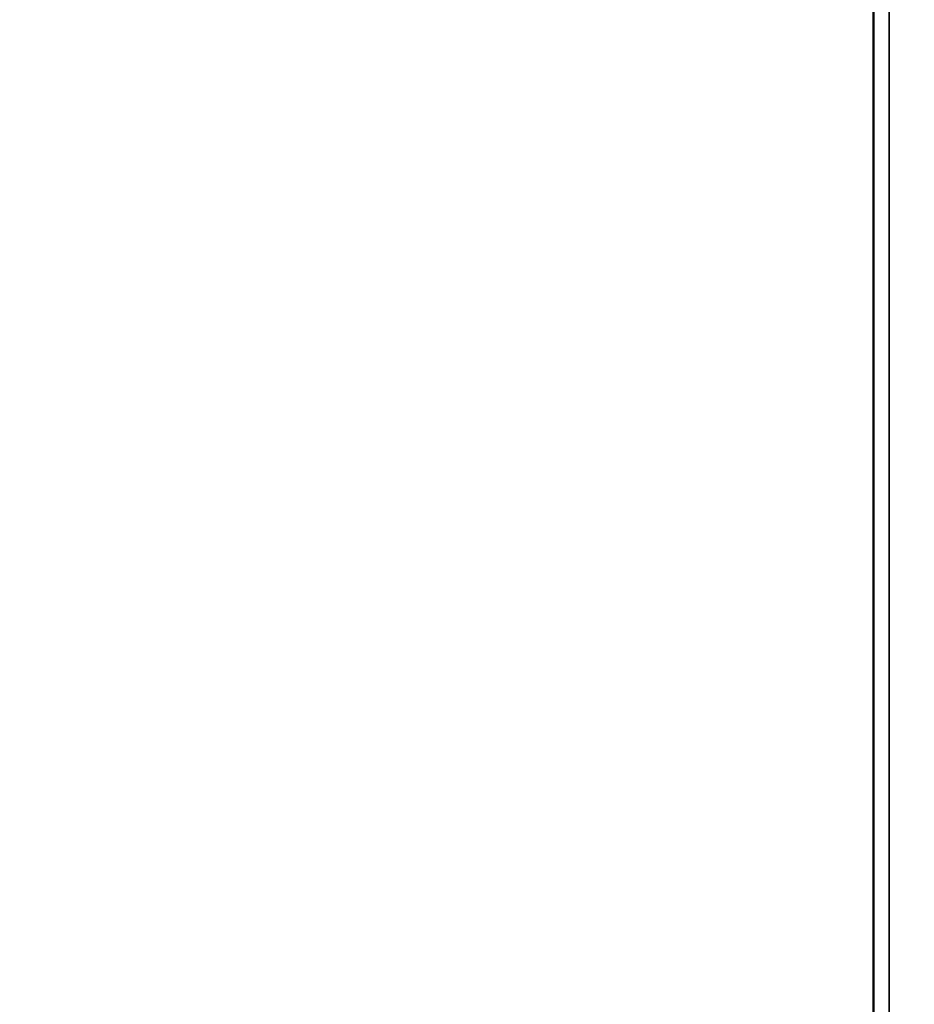
# Model space of a CAD drawing. Units: millimetres. Extents: x 2038 to 32114, y 1466 to 14257.
# Drawn here: x 12213 to 12351, y 2672 to 2823 of the extents above; entities that cross this region are included whole.
import ezdxf

# ---------------------------------------------------------------- set-up
doc = ezdxf.new("R2010")
doc.units = ezdxf.units.MM
doc.layers.get('Defpoints').update_dxf_attribs({"color": 80, "lineweight": 25})
doc.layers.add('Visible (ISO)', color=7, linetype='Continuous', lineweight=50)
doc.layers.add('Visible Narrow (ISO)', color=7, linetype='Continuous', lineweight=35)
doc.styles.add('Verdana(1)', font='verdana.ttf')
doc.dimstyles.new('AT (25)', dxfattribs={"dimtxt": 62.5, "dimasz": 60, "dimexe": 40, "dimexo": 40, "dimgap": 40, "dimtad": 1, "dimdec": 0, "dimzin": 0, "dimdsep": 46, "dimtxsty": 'Verdana(1)', "dimcen": 0.09, "dimclrd": 3, "dimclre": 3, "dimclrt": 7, "dimadec": 1, "dimazin": 0, "dimtfac": 1, "dimtdec": 0, "dimtmove": 0, "dimatfit": 0, "dimfxl": 1, "dimtolj": 1, "dimtzin": 0, "dimarcsym": 0})

# ---------------------------------------------------------------- blocks, each defined once
blk = doc.blocks.new('*D332')
at = {"color": 3, "lineweight": -2, "transparency": 16777216}
for p, q in [((12310.66, 3570.15), (12000.88, 3570.15)), ((12040.88, 2029.46), (12040.88, 3510.15))]:
    blk.add_line(p, q, dxfattribs=at)
at = {"color": 3, "transparency": 16777216}
for points in [[(12030.88, 3510.15), (12050.88, 3510.15), (12040.88, 3570.15)], [(12030.88, 2029.46), (12050.88, 2029.46), (12040.88, 1969.46)]]:
    blk.add_solid(points, dxfattribs=at)
at = {"layer": 'Defpoints', "color": 0, "transparency": 16777216}
for p in [(12040.88, 3570.15), (12350.66, 3570.15), (12040.88, 1969.46)]:
    blk.add_point(p, dxfattribs=at)
at = {"color": 7, "transparency": 16777216, "insert": (11968.35, 2769.81), "char_height": 62.5, "attachment_point": 5, "rotation": 90, "style": 'Verdana(1)'}
blk.add_mtext('\\A1;1601', dxfattribs=at)
blk = doc.blocks.new('twe28')
at = {"layer": 'Visible (ISO)'}
blk.add_line((-430.99, -1461.85), (-430.99, -198.3), dxfattribs=at)
at = {"layer": 'Visible Narrow (ISO)'}
blk.add_line((-428.59, -199.3), (-428.59, -1461.85), dxfattribs=at)

msp = doc.modelspace()

# ---------------------------------------------------------------- block references
msp.add_blockref('twe28', (12775.37, 3569.15))

# ---------------------------------------------------------------- dimensions: what is measured, and where the dimension line sits
dim = msp.add_linear_dim(base=(12040.88, 3570.15), p1=(12040.88, 1969.46), p2=(12350.66, 3570.15), angle=90, dimstyle='AT (25)')
dim.commit()
dim.dimension.update_dxf_attribs({"geometry": '*D332', "text_midpoint": (11968.35, 2769.81)})

doc.saveas('drawing.dxf')
